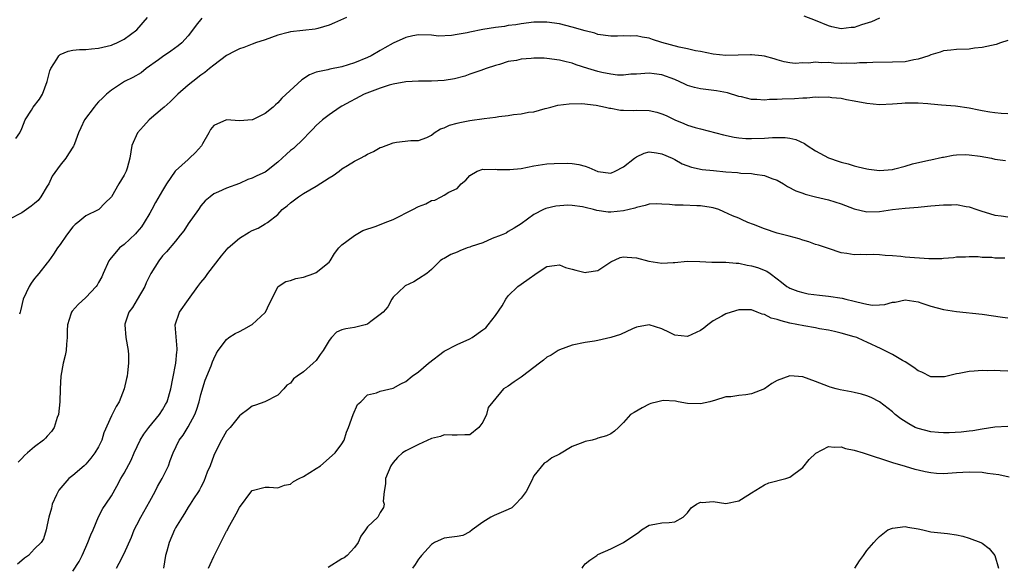
# Model space of a CAD drawing. Units: inches. Extents: x 2565000 to 2568000, y 1539000 to 1542000.
# Drawn here: x 2565415 to 2565568, y 1539521 to 1539607 of the extents above; entities that cross this region are included whole.
import ezdxf

# ---------------------------------------------------------------- set-up
doc = ezdxf.new("R2010")
doc.units = ezdxf.units.IN
doc.header["$MEASUREMENT"] = 0
doc.layers.add('LD25651539_2ft', color=40, linetype='Continuous')

msp = doc.modelspace()

# ---------------------------------------------------------------- linework, layer by layer
at = {"layer": 'LD25651539_2ft'}
for points, elevation in [([(2565443.14, 1539606.86), (2565442.23, 1539605.77), (2565441.7, 1539605), (2565441, 1539604.12), (2565440, 1539603), (2565439.44, 1539602.56), (2565438.3, 1539601.7), (2565437, 1539600.82), (2565436.37, 1539600.37), (2565434.46, 1539599), (2565433.65, 1539598.35), (2565432.37, 1539597.63), (2565431.07, 1539597), (2565429, 1539595.65), (2565428.22, 1539595), (2565427.6, 1539594.4), (2565427, 1539593.79), (2565426.62, 1539593.38), (2565426.31, 1539593), (2565424.81, 1539591), (2565424.22, 1539589.78), (2565423.88, 1539589), (2565423.24, 1539587.25), (2565423.15, 1539587), (2565423.1, 1539586.9), (2565422.31, 1539585.69), (2565421.9, 1539585), (2565421, 1539583.95), (2565419.78, 1539582.22), (2565419.21, 1539581), (2565419, 1539580.64), (2565417.98, 1539579), (2565417.58, 1539578.42), (2565417, 1539577.92), (2565416.48, 1539577.52), (2565415, 1539576.51), (2565413, 1539575.43)], 7842), ([(2565414.1, 1539588.1), (2565414.7, 1539589), (2565415, 1539589.66), (2565415.52, 1539591), (2565416.51, 1539592.51), (2565416.81, 1539593), (2565417.76, 1539594.24), (2565418.24, 1539595), (2565418.96, 1539597), (2565419.37, 1539598.63), (2565419.53, 1539599), (2565420.49, 1539600.49), (2565420.78, 1539601), (2565420.89, 1539601.11), (2565421, 1539601.19), (2565422.27, 1539601.73), (2565423, 1539601.87), (2565424.02, 1539601.98), (2565425, 1539601.97), (2565425.91, 1539602.09), (2565427, 1539602.18), (2565429, 1539602.66), (2565429.24, 1539602.76), (2565429.87, 1539603), (2565431, 1539603.6), (2565433, 1539605.07), (2565434.62, 1539607)], 7844), ([(2565569, 1539603.37), (2565567.86, 1539603), (2565567.22, 1539602.78), (2565565, 1539602.28), (2565563.83, 1539602.17), (2565563, 1539602.04), (2565561, 1539601.98), (2565560.14, 1539601.86), (2565559, 1539601.76), (2565558.44, 1539601.56), (2565557, 1539601.13), (2565556.68, 1539601), (2565555, 1539600.45), (2565554.35, 1539600.35), (2565553, 1539600.08), (2565551, 1539599.99), (2565547.95, 1539599.95), (2565547, 1539599.89), (2565545.88, 1539599.88), (2565545, 1539599.8), (2565543.83, 1539599.83), (2565543, 1539599.8), (2565541.86, 1539599.86), (2565541, 1539599.93), (2565539.92, 1539599.92), (2565539, 1539600.01), (2565537.87, 1539599.87), (2565537, 1539599.91), (2565535.82, 1539599.82), (2565535, 1539599.89), (2565534.07, 1539600.07), (2565533, 1539600.35), (2565532.52, 1539600.52), (2565531, 1539600.95), (2565530.62, 1539601), (2565529, 1539601.17), (2565528.85, 1539601.15), (2565526.91, 1539601.09), (2565525, 1539601.07), (2565523, 1539601.25), (2565521, 1539601.65), (2565520.22, 1539601.78), (2565519, 1539602.08), (2565517.67, 1539602.33), (2565515, 1539603.07), (2565513.53, 1539603.53), (2565513, 1539603.73), (2565511.91, 1539603.91), (2565511, 1539604.14), (2565510.08, 1539604.08), (2565509, 1539604.12), (2565508.04, 1539604.04), (2565507, 1539604.05), (2565505, 1539604.34), (2565504.51, 1539604.51), (2565503, 1539604.89), (2565501, 1539605.48), (2565499, 1539606.01), (2565497, 1539606.27), (2565495, 1539606.23), (2565493, 1539606), (2565492.16, 1539605.84), (2565491, 1539605.71), (2565490.4, 1539605.6), (2565489, 1539605.43), (2565487, 1539605.1), (2565485, 1539604.71), (2565484.59, 1539604.59), (2565483, 1539604.32), (2565482.15, 1539604.15), (2565480.09, 1539604.09), (2565479, 1539604.21), (2565477, 1539604.26), (2565476.11, 1539604.11), (2565475, 1539603.86), (2565473, 1539602.99), (2565471.74, 1539602.26), (2565471, 1539601.85), (2565469.57, 1539601), (2565469, 1539600.73), (2565467, 1539599.92), (2565465, 1539599.29), (2565463.1, 1539598.9), (2565462.8, 1539598.8), (2565461, 1539598.42), (2565459.95, 1539598.05), (2565458.73, 1539597.27), (2565455.62, 1539594.38), (2565455, 1539593.66), (2565454.63, 1539593.37), (2565454.25, 1539593), (2565453, 1539591.97), (2565451.04, 1539591), (2565450.98, 1539590.98), (2565449, 1539590.85), (2565447, 1539590.98), (2565445, 1539590.14), (2565444.49, 1539589.51), (2565444.24, 1539589), (2565443.25, 1539587.25), (2565443.06, 1539586.94), (2565442.12, 1539585.88), (2565441.22, 1539585), (2565441, 1539584.82), (2565439, 1539583.06), (2565438.95, 1539583), (2565437.62, 1539581), (2565437, 1539579.98), (2565435.92, 1539578.08), (2565435.33, 1539577), (2565435, 1539576.43), (2565434.15, 1539575), (2565433.69, 1539574.31), (2565433, 1539573.47), (2565432.78, 1539573.22), (2565431, 1539571.55), (2565430.29, 1539571), (2565428.78, 1539569.22), (2565428.63, 1539569), (2565427.74, 1539567), (2565427.49, 1539566.51), (2565427, 1539565.62), (2565426.79, 1539565.21), (2565426.65, 1539565), (2565425, 1539563.26), (2565423.81, 1539562.19), (2565422.86, 1539561.14), (2565422.77, 1539561), (2565422.69, 1539560.69), (2565422.16, 1539559), (2565422.11, 1539558.11), (2565422.11, 1539557), (2565421.98, 1539555.98), (2565421.93, 1539555), (2565421.78, 1539554.22), (2565421.47, 1539553), (2565421.13, 1539551), (2565421.01, 1539549), (2565420.95, 1539547), (2565420.73, 1539545), (2565420.56, 1539544.56), (2565420.05, 1539543), (2565419.64, 1539542.36), (2565419, 1539541.61), (2565418.7, 1539541.3), (2565418.39, 1539541), (2565417, 1539539.94), (2565415.92, 1539539), (2565415.42, 1539538.58), (2565415, 1539538.14), (2565414.45, 1539537.55)], 7838), ([(2565465.72, 1539607), (2565463.87, 1539606.13), (2565463, 1539605.77), (2565461.27, 1539605.27), (2565460.86, 1539605.14), (2565457, 1539604.74), (2565456.63, 1539604.63), (2565455, 1539604.24), (2565453, 1539603.51), (2565451.5, 1539603), (2565451.14, 1539602.86), (2565451, 1539602.82), (2565449.71, 1539602.29), (2565449, 1539602.07), (2565448.29, 1539601.71), (2565447, 1539601.03), (2565445, 1539599.54), (2565444.32, 1539599), (2565443.61, 1539598.39), (2565443, 1539597.96), (2565441.72, 1539597), (2565441, 1539596.4), (2565439.39, 1539595), (2565438.18, 1539593.81), (2565437.26, 1539593), (2565437, 1539592.75), (2565434.89, 1539591), (2565434.01, 1539589.99), (2565433.09, 1539589), (2565432.2, 1539587), (2565431.87, 1539585), (2565431.48, 1539583.48), (2565431.33, 1539583), (2565431.2, 1539582.8), (2565431, 1539582.38), (2565430.15, 1539581), (2565429, 1539578.96), (2565427.99, 1539578.01), (2565427.04, 1539577), (2565426.94, 1539576.94), (2565425, 1539576.04), (2565423.79, 1539575), (2565423.33, 1539574.67), (2565423, 1539574.29), (2565421.99, 1539573), (2565421, 1539571.53), (2565420.59, 1539571), (2565419.97, 1539570.03), (2565419.26, 1539569), (2565419, 1539568.69), (2565417.67, 1539567), (2565417.34, 1539566.66), (2565417, 1539566.25), (2565416.48, 1539565.52), (2565416.16, 1539565), (2565415.23, 1539563), (2565414.82, 1539561.18), (2565414.75, 1539561), (2565414.66, 1539560.66)], 7840), ([(2565549, 1539606.9), (2565547.71, 1539606.29), (2565546.19, 1539605.81), (2565545, 1539605.44), (2565544.57, 1539605.43), (2565543, 1539605.22), (2565541.52, 1539605.52), (2565541, 1539605.67), (2565539, 1539606.51), (2565537.19, 1539607.19)], 7840), ([(2565569, 1539591.96), (2565567.98, 1539591.98), (2565567, 1539592.08), (2565566.2, 1539592.2), (2565565, 1539592.41), (2565564.52, 1539592.52), (2565563, 1539592.83), (2565560.85, 1539593.15), (2565558.69, 1539593.31), (2565557, 1539593.47), (2565556.52, 1539593.48), (2565555, 1539593.62), (2565554.41, 1539593.59), (2565553, 1539593.59), (2565552.46, 1539593.54), (2565551, 1539593.44), (2565549, 1539593.37), (2565547, 1539593.55), (2565545, 1539593.94), (2565543.85, 1539594.15), (2565543, 1539594.32), (2565541.55, 1539594.45), (2565541, 1539594.53), (2565539.52, 1539594.48), (2565539, 1539594.53), (2565537.62, 1539594.38), (2565537, 1539594.39), (2565535.71, 1539594.29), (2565533.76, 1539594.24), (2565533, 1539594.18), (2565531.82, 1539594.18), (2565531, 1539594.1), (2565529.81, 1539594.19), (2565529, 1539594.2), (2565527.43, 1539594.57), (2565527, 1539594.66), (2565525.22, 1539595.22), (2565523.54, 1539595.54), (2565521, 1539595.86), (2565520.07, 1539596.07), (2565519, 1539596.38), (2565518.56, 1539596.56), (2565517, 1539597.28), (2565515, 1539598.04), (2565513.79, 1539598.21), (2565513, 1539598.29), (2565511, 1539598.12), (2565510.12, 1539598.12), (2565509, 1539597.97), (2565508.04, 1539597.96), (2565507, 1539598.12), (2565505.62, 1539598.38), (2565505, 1539598.53), (2565503.43, 1539599), (2565501.6, 1539599.6), (2565501, 1539599.83), (2565500.04, 1539600.04), (2565499, 1539600.34), (2565497, 1539600.6), (2565496.61, 1539600.61), (2565495, 1539600.62), (2565494.57, 1539600.57), (2565493, 1539600.47), (2565492.28, 1539600.28), (2565491, 1539600.12), (2565489.65, 1539599.65), (2565489, 1539599.5), (2565487.54, 1539599), (2565487.15, 1539598.85), (2565486.72, 1539598.72), (2565485, 1539598.14), (2565484.19, 1539597.81), (2565482.6, 1539597.4), (2565481, 1539597.12), (2565479, 1539597.05), (2565477, 1539597.06), (2565475, 1539596.94), (2565473, 1539596.57), (2565472.41, 1539596.41), (2565471, 1539595.97), (2565469.34, 1539595.34), (2565468.51, 1539595), (2565465, 1539593.15), (2565464.75, 1539593), (2565463, 1539591.81), (2565461.96, 1539591), (2565461, 1539590.11), (2565460.46, 1539589.54), (2565459.89, 1539589), (2565459, 1539588.05), (2565457.45, 1539586.55), (2565457, 1539586.21), (2565456.37, 1539585.63), (2565455, 1539584.41), (2565453.23, 1539583), (2565453, 1539582.84), (2565451.72, 1539582.28), (2565451, 1539581.89), (2565450.32, 1539581.68), (2565449, 1539581.09), (2565447, 1539580.36), (2565445.76, 1539579.76), (2565445, 1539579.43), (2565444.43, 1539579), (2565443.66, 1539578.34), (2565443, 1539577.56), (2565442.59, 1539577), (2565441, 1539574.75), (2565440.3, 1539573.7), (2565439.76, 1539573), (2565439, 1539572.08), (2565437.62, 1539570.38), (2565437, 1539569.76), (2565436.41, 1539569), (2565435.17, 1539567), (2565435, 1539566.69), (2565434.45, 1539565.55), (2565434.23, 1539565), (2565433.03, 1539562.97), (2565432.28, 1539561.72), (2565431.75, 1539561), (2565431.13, 1539559.13), (2565431.1, 1539559), (2565431.28, 1539557), (2565431.63, 1539555), (2565431.67, 1539554.33), (2565431.68, 1539553), (2565431.5, 1539551.5), (2565431.46, 1539551), (2565431.39, 1539550.61), (2565431.02, 1539549), (2565430.22, 1539547), (2565429.75, 1539546.25), (2565429, 1539544.79), (2565427.85, 1539542.15), (2565427.49, 1539541), (2565427, 1539539.98), (2565426.44, 1539539), (2565425.8, 1539538.2), (2565425, 1539537.24), (2565424.74, 1539537), (2565423, 1539535.5), (2565422.37, 1539535), (2565420.8, 1539533.2), (2565420.68, 1539533), (2565420.44, 1539532.44), (2565419.78, 1539531), (2565419.63, 1539530.37), (2565419.22, 1539529), (2565419, 1539527.77), (2565418.81, 1539527), (2565418.39, 1539525.61), (2565418.03, 1539525), (2565417, 1539524.02), (2565416.04, 1539523), (2565415.42, 1539522.58), (2565415, 1539522.22), (2565414.36, 1539521.64)], 7836), ([(2565423, 1539520.55), (2565423.96, 1539522.04), (2565424.43, 1539523), (2565425, 1539524.3), (2565425.35, 1539525), (2565425.78, 1539526.22), (2565426.14, 1539527), (2565426.97, 1539529.03), (2565427.67, 1539530.33), (2565428.16, 1539531), (2565429, 1539532.3), (2565429.84, 1539533.84), (2565430.49, 1539535), (2565431, 1539535.85), (2565432.1, 1539537.9), (2565432.54, 1539539), (2565433.48, 1539541), (2565434.05, 1539541.95), (2565434.85, 1539543), (2565436.52, 1539545), (2565437, 1539545.75), (2565437.47, 1539546.54), (2565437.7, 1539547), (2565438.29, 1539549), (2565438.62, 1539550.62), (2565439.06, 1539553), (2565439.22, 1539554.78), (2565439.27, 1539555), (2565439.28, 1539555.28), (2565438.96, 1539559), (2565439.62, 1539561), (2565441.05, 1539562.95), (2565442.52, 1539565), (2565443, 1539565.61), (2565443.63, 1539566.37), (2565444.08, 1539567), (2565446.23, 1539569.77), (2565447, 1539570.72), (2565447.26, 1539571), (2565449, 1539572.55), (2565450.55, 1539573.45), (2565451, 1539573.73), (2565451.93, 1539574.07), (2565453, 1539574.75), (2565453.37, 1539575), (2565455, 1539576.24), (2565455.67, 1539577), (2565456.44, 1539577.56), (2565457, 1539578.03), (2565458.24, 1539579), (2565459, 1539579.48), (2565461, 1539580.65), (2565463, 1539581.94), (2565463.67, 1539582.33), (2565464.59, 1539583), (2565465, 1539583.33), (2565465.87, 1539583.87), (2565467, 1539584.54), (2565467.93, 1539585), (2565468.6, 1539585.4), (2565469, 1539585.65), (2565469.92, 1539586.08), (2565471, 1539586.67), (2565471.26, 1539586.74), (2565473, 1539587.41), (2565473.54, 1539587.54), (2565475.79, 1539587.79), (2565477, 1539587.76), (2565478.27, 1539588.27), (2565479, 1539588.61), (2565479.44, 1539589), (2565480.41, 1539589.59), (2565481, 1539589.73), (2565481.83, 1539590.17), (2565483, 1539590.46), (2565483.43, 1539590.57), (2565485, 1539590.88), (2565487.21, 1539591.21), (2565489, 1539591.44), (2565489.53, 1539591.53), (2565491, 1539591.68), (2565491.82, 1539591.82), (2565493, 1539591.92), (2565494.18, 1539592.18), (2565495, 1539592.26), (2565496.78, 1539592.78), (2565497, 1539592.82), (2565497.62, 1539593), (2565498.72, 1539593.28), (2565500.49, 1539593.51), (2565502.47, 1539593.53), (2565504.71, 1539593.29), (2565506.16, 1539593), (2565506.83, 1539592.83), (2565507, 1539592.82), (2565508.52, 1539592.52), (2565509, 1539592.53), (2565510.48, 1539592.48), (2565511, 1539592.51), (2565513, 1539592.46), (2565514.2, 1539592.2), (2565515, 1539591.95), (2565515.67, 1539591.67), (2565517, 1539591.01), (2565518.43, 1539590.43), (2565519, 1539590.17), (2565520.18, 1539589.82), (2565521, 1539589.59), (2565524.64, 1539588.64), (2565526.29, 1539588.29), (2565527, 1539588.2), (2565528.1, 1539588.1), (2565529, 1539588.08), (2565531, 1539588.15), (2565532.26, 1539588.26), (2565534.26, 1539588.26), (2565535, 1539588.13), (2565535.93, 1539587.93), (2565537.29, 1539587.29), (2565537.66, 1539587), (2565539, 1539586.19), (2565541, 1539585.07), (2565541.18, 1539585), (2565542.54, 1539584.54), (2565543, 1539584.37), (2565544.11, 1539584.11), (2565545, 1539583.84), (2565545.67, 1539583.67), (2565547, 1539583.35), (2565547.29, 1539583.29), (2565549, 1539583.07), (2565551, 1539583.24), (2565551.35, 1539583.35), (2565553, 1539583.75), (2565554.12, 1539584.12), (2565556.7, 1539584.7), (2565557, 1539584.74), (2565558.84, 1539585.16), (2565559, 1539585.18), (2565560.49, 1539585.51), (2565561, 1539585.55), (2565562.4, 1539585.6), (2565563, 1539585.56), (2565564.69, 1539585.31), (2565566.45, 1539585), (2565567, 1539584.88), (2565568.68, 1539584.68)], 7834), ([(2565429.78, 1539521), (2565430.23, 1539521.77), (2565431, 1539523.3), (2565432.14, 1539525.86), (2565432.57, 1539527), (2565433, 1539527.8), (2565433.59, 1539529), (2565435, 1539531.45), (2565435.86, 1539533), (2565436.22, 1539533.78), (2565436.94, 1539535), (2565437.9, 1539537), (2565438.19, 1539537.81), (2565438.66, 1539539), (2565439.6, 1539541), (2565440.21, 1539541.79), (2565441, 1539543.09), (2565442.04, 1539545), (2565442.31, 1539545.69), (2565442.73, 1539547), (2565443, 1539548.1), (2565443.66, 1539550.34), (2565444.58, 1539552.58), (2565444.8, 1539553.2), (2565445, 1539553.69), (2565445.43, 1539554.57), (2565445.69, 1539555), (2565447, 1539556.71), (2565447.36, 1539557), (2565448.33, 1539557.67), (2565449, 1539557.94), (2565449.67, 1539558.33), (2565450.91, 1539559), (2565451, 1539559.07), (2565453, 1539560.92), (2565453.07, 1539561), (2565453.69, 1539562.31), (2565454.07, 1539563), (2565455, 1539564.95), (2565455.05, 1539565), (2565456.25, 1539565.75), (2565457, 1539565.94), (2565457.79, 1539566.21), (2565459, 1539566.46), (2565460.61, 1539567), (2565461, 1539567.18), (2565463, 1539568.8), (2565463.16, 1539569), (2565463.86, 1539570.14), (2565464.55, 1539571), (2565465, 1539571.48), (2565466.79, 1539572.79), (2565467, 1539572.96), (2565468.27, 1539573.73), (2565470.38, 1539574.38), (2565471.79, 1539575), (2565473, 1539575.47), (2565476.1, 1539577), (2565477, 1539577.48), (2565478.12, 1539577.88), (2565479, 1539578.4), (2565479.52, 1539578.48), (2565480.49, 1539579), (2565481, 1539579.23), (2565481.71, 1539579.71), (2565483, 1539580.31), (2565483.66, 1539581), (2565484.39, 1539581.61), (2565485, 1539582.32), (2565486.16, 1539583), (2565487, 1539583.28), (2565487.24, 1539583.24), (2565489, 1539583.31), (2565489.27, 1539583.27), (2565491, 1539583.23), (2565491.25, 1539583.25), (2565493, 1539583.42), (2565495, 1539583.84), (2565497, 1539584.12), (2565498.19, 1539584.19), (2565500.23, 1539584.23), (2565501, 1539584.17), (2565502.01, 1539584.01), (2565503, 1539583.75), (2565503.56, 1539583.56), (2565505, 1539582.96), (2565507, 1539582.7), (2565507.71, 1539583), (2565509, 1539583.66), (2565510.73, 1539585), (2565510.87, 1539585.13), (2565511, 1539585.21), (2565512.22, 1539585.78), (2565513, 1539585.99), (2565514.14, 1539585.86), (2565515, 1539585.69), (2565516.58, 1539585), (2565517, 1539584.79), (2565518.16, 1539584.16), (2565519.61, 1539583.61), (2565521.27, 1539583.27), (2565523.07, 1539583.07), (2565525, 1539582.9), (2565526.78, 1539582.78), (2565527.31, 1539582.69), (2565529, 1539582.62), (2565529.5, 1539582.5), (2565531, 1539582.33), (2565532.15, 1539581.85), (2565533, 1539581.56), (2565534, 1539581), (2565534.62, 1539580.62), (2565535.91, 1539579.91), (2565537, 1539579.54), (2565537.38, 1539579.38), (2565539, 1539579), (2565541, 1539578.5), (2565543, 1539577.88), (2565545, 1539577.12), (2565547, 1539576.65), (2565549, 1539576.71), (2565551, 1539577.01), (2565553, 1539577.22), (2565555, 1539577.37), (2565556.47, 1539577.53), (2565557, 1539577.56), (2565559, 1539577.76), (2565560.24, 1539577.76), (2565561, 1539577.81), (2565562.5, 1539577.5), (2565563, 1539577.44), (2565564.17, 1539577), (2565564.79, 1539576.79), (2565567, 1539576.13), (2565568.01, 1539576.01), (2565569, 1539575.84)], 7832), ([(2565568.58, 1539569.42), (2565567, 1539569.39), (2565566.51, 1539569.49), (2565565, 1539569.53), (2565564.38, 1539569.62), (2565563, 1539569.63), (2565562.41, 1539569.59), (2565561, 1539569.54), (2565560.56, 1539569.44), (2565559, 1539569.36), (2565558.7, 1539569.3), (2565556.69, 1539569.31), (2565553, 1539569.59), (2565552.33, 1539569.67), (2565551, 1539569.77), (2565549.84, 1539569.84), (2565549, 1539569.93), (2565548.03, 1539569.97), (2565547, 1539569.93), (2565546.01, 1539569.99), (2565545, 1539569.92), (2565543.86, 1539570.14), (2565543, 1539570.24), (2565541, 1539570.9), (2565539.45, 1539571.45), (2565539, 1539571.55), (2565537.95, 1539571.95), (2565537, 1539572.22), (2565536.43, 1539572.43), (2565534.86, 1539572.86), (2565533, 1539573.33), (2565531, 1539573.99), (2565529.32, 1539574.68), (2565528.44, 1539575), (2565527.42, 1539575.42), (2565527, 1539575.63), (2565526.01, 1539576.01), (2565524.66, 1539576.66), (2565523.87, 1539577), (2565523, 1539577.29), (2565522.7, 1539577.3), (2565521, 1539577.6), (2565520.43, 1539577.57), (2565518.33, 1539577.67), (2565517, 1539577.67), (2565516.19, 1539577.81), (2565515, 1539577.82), (2565514.11, 1539577.89), (2565513, 1539577.82), (2565512.39, 1539577.61), (2565511, 1539577.33), (2565510.79, 1539577.21), (2565509, 1539576.8), (2565507, 1539576.6), (2565506.61, 1539576.61), (2565504.84, 1539576.84), (2565504.31, 1539577), (2565503, 1539577.33), (2565502.59, 1539577.41), (2565501, 1539577.65), (2565500.32, 1539577.68), (2565498.45, 1539577.55), (2565496.86, 1539577.14), (2565496.52, 1539577), (2565495, 1539576.24), (2565493, 1539574.75), (2565491.9, 1539574.1), (2565491, 1539573.56), (2565490.69, 1539573.31), (2565489.9, 1539573), (2565488.5, 1539572.5), (2565487, 1539571.82), (2565485.21, 1539571.21), (2565485, 1539571.12), (2565484.57, 1539571), (2565483.45, 1539570.55), (2565483, 1539570.34), (2565482.03, 1539569.97), (2565481, 1539569.38), (2565480.73, 1539569.27), (2565480.34, 1539569), (2565479, 1539567.64), (2565478.27, 1539567), (2565477, 1539566.17), (2565476.26, 1539565.74), (2565474.9, 1539565.1), (2565474.77, 1539565), (2565473, 1539563.32), (2565472.79, 1539563), (2565472.17, 1539561.83), (2565471.44, 1539561), (2565471, 1539560.59), (2565469.51, 1539559.51), (2565469, 1539559.11), (2565468.64, 1539559), (2565467, 1539558.58), (2565465.6, 1539558.4), (2565465, 1539558.2), (2565464.16, 1539557.84), (2565463.37, 1539557), (2565463, 1539556.56), (2565462.09, 1539555), (2565461.63, 1539554.37), (2565461, 1539553.44), (2565460.54, 1539553), (2565459, 1539551.65), (2565458.04, 1539551), (2565457.43, 1539550.57), (2565457, 1539549.91), (2565456.43, 1539549.57), (2565455.94, 1539549), (2565455, 1539548.02), (2565452.98, 1539547), (2565451.54, 1539546.46), (2565451, 1539546.32), (2565450.28, 1539545.72), (2565449.29, 1539545), (2565449, 1539544.81), (2565447.56, 1539543), (2565447, 1539542.41), (2565446.2, 1539541), (2565445.12, 1539538.88), (2565445, 1539538.59), (2565444.41, 1539537), (2565443.98, 1539535.98), (2565443.46, 1539534.54), (2565443, 1539533.68), (2565442.78, 1539533.22), (2565442.6, 1539533), (2565441.82, 1539531.82), (2565441.31, 1539531), (2565441, 1539530.53), (2565440.44, 1539529.56), (2565440.04, 1539529), (2565439, 1539527.29), (2565438.86, 1539527), (2565438.05, 1539525), (2565437.68, 1539523.68), (2565437.47, 1539523), (2565437.17, 1539521)], 7830), ([(2565444.19, 1539521), (2565444.41, 1539521.59), (2565445, 1539522.81), (2565447, 1539526.77), (2565447.09, 1539526.91), (2565447.24, 1539527.24), (2565448.52, 1539529.48), (2565449, 1539530.51), (2565450.93, 1539533.07), (2565451, 1539533.12), (2565453, 1539533.66), (2565453.65, 1539533.65), (2565455, 1539533.57), (2565456.05, 1539533.95), (2565457, 1539534.15), (2565457.47, 1539534.53), (2565458.32, 1539535), (2565459, 1539535.33), (2565461, 1539536.57), (2565461.65, 1539537), (2565463.97, 1539539), (2565465, 1539540.4), (2565465.39, 1539541), (2565465.75, 1539542.25), (2565466.04, 1539543), (2565466.76, 1539545), (2565467.46, 1539546.54), (2565467.95, 1539547), (2565469, 1539548.06), (2565470.4, 1539548.4), (2565471, 1539548.63), (2565473, 1539549.11), (2565474.2, 1539549.8), (2565475, 1539550.18), (2565476, 1539551), (2565477, 1539551.65), (2565478.53, 1539553), (2565481, 1539554.88), (2565483, 1539555.94), (2565485, 1539556.8), (2565485.36, 1539557), (2565487, 1539558.2), (2565487.48, 1539558.52), (2565487.87, 1539559), (2565489, 1539560.47), (2565490.02, 1539561.98), (2565490.61, 1539563), (2565491, 1539563.53), (2565492.5, 1539565), (2565493, 1539565.34), (2565494.24, 1539566.24), (2565495.15, 1539566.85), (2565495.33, 1539567), (2565497, 1539568.1), (2565498.24, 1539568.24), (2565499, 1539568.39), (2565499.94, 1539567.94), (2565501, 1539567.68), (2565501.53, 1539567.53), (2565503, 1539567.15), (2565503.21, 1539567.21), (2565505, 1539567.48), (2565506.53, 1539568.53), (2565507, 1539568.82), (2565508.49, 1539569.51), (2565509, 1539569.64), (2565509.55, 1539569.55), (2565511, 1539569.48), (2565512.94, 1539568.94), (2565515, 1539568.63), (2565516.75, 1539568.75), (2565517, 1539568.73), (2565518.96, 1539568.96), (2565520.9, 1539568.9), (2565522.78, 1539568.78), (2565524.77, 1539568.77), (2565525, 1539568.81), (2565526.61, 1539568.61), (2565527, 1539568.64), (2565528.32, 1539568.32), (2565529, 1539568.23), (2565529.94, 1539567.94), (2565531.36, 1539567.36), (2565531.9, 1539567), (2565533, 1539566.2), (2565533.68, 1539565.68), (2565534.5, 1539565), (2565534.81, 1539564.81), (2565535, 1539564.7), (2565536.24, 1539564.24), (2565537, 1539564.04), (2565537.86, 1539563.86), (2565539.63, 1539563.63), (2565541, 1539563.49), (2565543.15, 1539563.15), (2565543.74, 1539563), (2565545, 1539562.7), (2565545.42, 1539562.58), (2565547, 1539562.23), (2565547.91, 1539562.09), (2565549, 1539562.11), (2565549.83, 1539562.17), (2565551, 1539562.52), (2565551.44, 1539562.56), (2565553, 1539562.89), (2565555, 1539562.58), (2565555.6, 1539562.4), (2565557, 1539561.93), (2565559, 1539561.39), (2565561, 1539561.06), (2565565, 1539560.69), (2565568.21, 1539560.21), (2565569, 1539560.07)], 7828), ([(2565569, 1539551.75), (2565567.84, 1539551.84), (2565567, 1539551.86), (2565565.84, 1539551.84), (2565565, 1539551.88), (2565563.75, 1539551.75), (2565563, 1539551.74), (2565561.41, 1539551.41), (2565561, 1539551.35), (2565559.54, 1539551), (2565559.12, 1539550.88), (2565559, 1539550.86), (2565558.87, 1539550.87), (2565557, 1539550.88), (2565555.59, 1539551.59), (2565555, 1539551.83), (2565554.36, 1539552.36), (2565553, 1539553.2), (2565552.57, 1539553.43), (2565551, 1539554.35), (2565549.26, 1539555.26), (2565547, 1539556.32), (2565546.51, 1539556.51), (2565545.42, 1539557), (2565545, 1539557.15), (2565543, 1539557.72), (2565541.97, 1539557.97), (2565541, 1539558.17), (2565539.6, 1539558.4), (2565539, 1539558.53), (2565537.17, 1539558.83), (2565535, 1539559.24), (2565533.6, 1539559.6), (2565533, 1539559.81), (2565532.06, 1539560.06), (2565531, 1539560.63), (2565530.67, 1539560.67), (2565529.89, 1539561), (2565529, 1539561.34), (2565528.64, 1539561.36), (2565527, 1539561.34), (2565525.8, 1539561), (2565525, 1539560.72), (2565524.33, 1539560.33), (2565523, 1539559.62), (2565522.18, 1539559), (2565521.52, 1539558.48), (2565521, 1539558.1), (2565519, 1539557.16), (2565517, 1539557.4), (2565516.2, 1539557.8), (2565515, 1539558.38), (2565513, 1539559.02), (2565511, 1539558.66), (2565510.39, 1539558.39), (2565508.52, 1539557.48), (2565507, 1539557.01), (2565505, 1539556.53), (2565504.47, 1539556.47), (2565503, 1539556.25), (2565501, 1539555.82), (2565499, 1539555.12), (2565498.78, 1539555), (2565497.71, 1539554.29), (2565497, 1539553.96), (2565496.52, 1539553.48), (2565495.9, 1539553), (2565493.24, 1539551), (2565493, 1539550.83), (2565491.9, 1539550.1), (2565491, 1539549.45), (2565490.27, 1539549), (2565488.56, 1539547), (2565487.88, 1539546.12), (2565487.59, 1539545), (2565487, 1539543.79), (2565486.39, 1539543), (2565485, 1539541.85), (2565484.19, 1539541.81), (2565483, 1539541.8), (2565482.23, 1539541.77), (2565481, 1539541.84), (2565480.42, 1539541.58), (2565479, 1539541.25), (2565477, 1539540.32), (2565475.7, 1539539.7), (2565475, 1539539.35), (2565474.48, 1539539), (2565473.71, 1539538.29), (2565473, 1539537.51), (2565472.65, 1539537), (2565471.82, 1539535), (2565471.8, 1539534.2), (2565471.59, 1539533), (2565471.46, 1539531.46), (2565471.6, 1539531), (2565471.53, 1539530.47), (2565471, 1539529.68), (2565470.6, 1539529), (2565469, 1539527.48), (2565468.68, 1539527), (2565467.97, 1539526.03), (2565467.54, 1539525), (2565467, 1539524.23), (2565465.84, 1539523), (2565465.35, 1539522.65), (2565465, 1539522.47), (2565462.88, 1539521.12)], 7826), ([(2565569, 1539543.15), (2565567, 1539543.01), (2565565, 1539542.73), (2565563.54, 1539542.46), (2565563, 1539542.42), (2565561.75, 1539542.25), (2565559.85, 1539542.15), (2565559, 1539542.14), (2565558.21, 1539542.21), (2565557, 1539542.3), (2565555, 1539542.81), (2565554.57, 1539543), (2565553.56, 1539543.56), (2565552.32, 1539544.32), (2565551.41, 1539545), (2565551, 1539545.4), (2565549, 1539546.96), (2565547.68, 1539547.68), (2565547, 1539547.94), (2565546.19, 1539548.19), (2565545, 1539548.46), (2565544.55, 1539548.55), (2565542.84, 1539548.84), (2565542.19, 1539549), (2565541.27, 1539549.27), (2565541, 1539549.35), (2565539, 1539550.18), (2565537, 1539550.89), (2565535, 1539551.05), (2565533, 1539550.33), (2565532.18, 1539549.82), (2565531, 1539549), (2565529, 1539548.21), (2565528.08, 1539548.07), (2565527, 1539547.97), (2565525.78, 1539547.78), (2565525, 1539547.76), (2565523.19, 1539547.19), (2565523, 1539547.15), (2565522.46, 1539547), (2565521, 1539546.66), (2565519, 1539546.74), (2565517.53, 1539547), (2565517.1, 1539547.1), (2565515.17, 1539547.17), (2565515, 1539547.16), (2565514.35, 1539547), (2565513.27, 1539546.73), (2565513, 1539546.64), (2565511.93, 1539546.07), (2565510.66, 1539545.34), (2565510.09, 1539545), (2565509, 1539543.73), (2565508.2, 1539543), (2565507.59, 1539542.41), (2565507, 1539541.99), (2565506.35, 1539541.65), (2565505, 1539541.3), (2565504.79, 1539541.21), (2565504.09, 1539541), (2565503, 1539540.79), (2565502.64, 1539540.64), (2565501, 1539540), (2565499, 1539538.82), (2565497.78, 1539538.22), (2565497, 1539537.6), (2565496.58, 1539537.42), (2565495, 1539535.45), (2565494.61, 1539534.61), (2565493.81, 1539533), (2565493, 1539531.93), (2565492.13, 1539531), (2565491.55, 1539530.45), (2565491, 1539530.16), (2565488.77, 1539529.23), (2565488.28, 1539529), (2565487, 1539528.22), (2565485.35, 1539527), (2565485, 1539526.7), (2565483.88, 1539526.12), (2565483, 1539525.94), (2565482.17, 1539525.83), (2565481, 1539525.7), (2565480.49, 1539525.51), (2565479.49, 1539525), (2565479, 1539524.71), (2565477.42, 1539523), (2565477.25, 1539522.75), (2565477, 1539522.44), (2565476.43, 1539521.57), (2565476.03, 1539521)], 7824), ([(2565502.55, 1539521), (2565502.7, 1539521.3), (2565503, 1539521.68), (2565503.73, 1539522.27), (2565504.82, 1539523), (2565505, 1539523.14), (2565507, 1539524.03), (2565509, 1539525.01), (2565511.37, 1539526.63), (2565511.81, 1539527), (2565513, 1539527.75), (2565513.88, 1539527.88), (2565515, 1539528.08), (2565516.15, 1539528.15), (2565517, 1539528.25), (2565518.34, 1539529), (2565519, 1539529.63), (2565519.58, 1539530.42), (2565520.42, 1539531), (2565521, 1539531.34), (2565521.29, 1539531.29), (2565523, 1539531.42), (2565525, 1539531.12), (2565527, 1539531.52), (2565528.39, 1539532.39), (2565529, 1539532.79), (2565531, 1539534.01), (2565531.69, 1539534.31), (2565534.33, 1539535), (2565535, 1539535.24), (2565537, 1539536.74), (2565538.02, 1539537.98), (2565539.02, 1539538.98), (2565541, 1539539.99), (2565541.88, 1539539.88), (2565543, 1539539.93), (2565543.69, 1539539.69), (2565545, 1539539.42), (2565546.45, 1539539), (2565551, 1539537.49), (2565553, 1539536.96), (2565554.49, 1539536.49), (2565555, 1539536.39), (2565556.12, 1539536.12), (2565557, 1539535.95), (2565557.87, 1539535.87), (2565559, 1539535.81), (2565561, 1539535.93), (2565561.98, 1539535.98), (2565563, 1539536.06), (2565565, 1539535.98), (2565565.87, 1539535.87), (2565567.62, 1539535.62), (2565569.26, 1539535.26)], 7822), ([(2565545.12, 1539521), (2565545.85, 1539522.15), (2565546.47, 1539523), (2565547, 1539523.78), (2565548.11, 1539525), (2565548.51, 1539525.49), (2565549, 1539525.94), (2565550.27, 1539527), (2565551, 1539527.26), (2565553, 1539527.51), (2565553.41, 1539527.4), (2565555, 1539527.16), (2565555.76, 1539527), (2565557, 1539526.69), (2565559.58, 1539526.42), (2565561, 1539526.22), (2565562.01, 1539525.99), (2565563, 1539525.72), (2565564.81, 1539525), (2565565, 1539524.9), (2565566.09, 1539524.09), (2565567.01, 1539523), (2565567.58, 1539521)], 7820)]:
    msp.add_lwpolyline(points, dxfattribs=dict(at, elevation=elevation))

doc.saveas('drawing.dxf')
